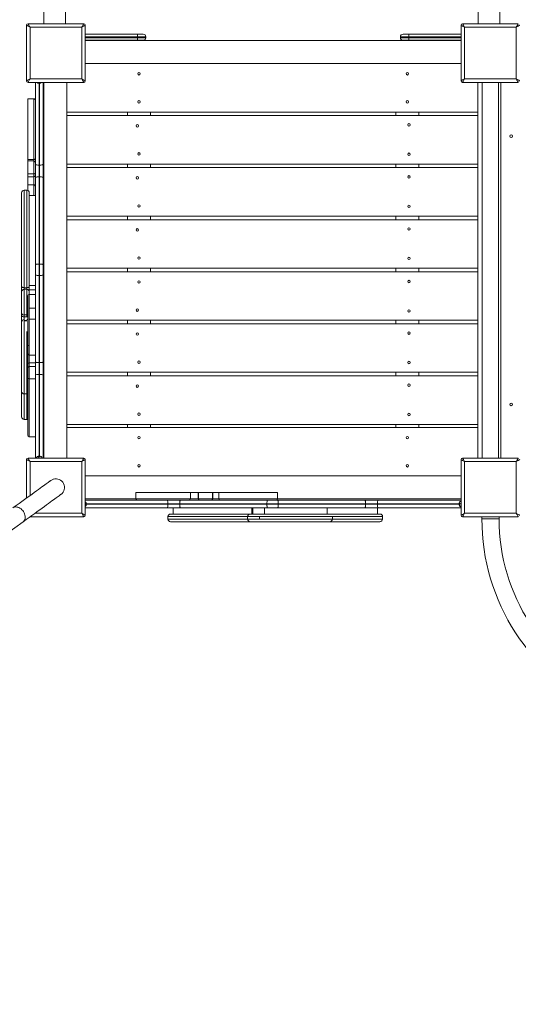
# Model space of a CAD drawing. Units: millimetres. Extents: x 2676 to 22902, y 5680 to 20068.
# Drawn here: x 10711 to 11686, y 7774 to 9700 of the extents above; entities that cross this region are included whole.
import ezdxf

# ---------------------------------------------------------------- set-up
doc = ezdxf.new("R2010")
doc.units = ezdxf.units.MM
doc.header["$PDSIZE"] = -1
doc.layers.get('0').update_dxf_attribs({"color": 1})
doc.layers.add('TIPTAP', color=6, linetype='Continuous')
doc.layers.add('TIPTAP_DIM', color=9, linetype='Continuous')
doc.styles.get("Standard").update_dxf_attribs({"font": 'arial.ttf'})
doc.dimstyles.new('0000000028386F98', dxfattribs={"dimscale": 100, "dimtxt": 1, "dimasz": 1, "dimexe": 1, "dimexo": 1, "dimgap": 1, "dimtad": 1, "dimdec": 0, "dimtxsty": 'Standard', "dimblk": 'OBLIQUE', "dimcen": 2.5, "dimdle": 1, "dimadec": 0, "dimazin": 0, "dimtfac": 1, "dimtdec": 0, "dimtmove": 0, "dimatfit": 3, "dimldrblk": 'OBLIQUE', "dimfxl": 0, "dimarcsym": 0})

# ---------------------------------------------------------------- blocks, each defined once
blk = doc.blocks.new('NW201 F_top')
at = {"layer": 'TIPTAP', "linetype": 'Continuous', "lineweight": 15}
for p, q in [((-197.7, 482.5), (-197.7, 1890.7)), ((-240.1, 1589), (-240.1, 482.5)), ((-1090, 1567), (-1090, 482.5)), ((-1047.7, 482.5), (-1047.7, 1567)), ((-1120.9, 482.5), (-1011.9, 482.5)), ((-270.9, 482.5), (-161.9, 482.5)), ((-1123.9, 370.5), (-1123.9, 479.5)), ((-1116.9, 475.5), (-1116.9, 374.5)), ((-1015.9, 475.5), (-1116.9, 475.5)), ((-1015.9, 374.5), (-1015.9, 475.5)), ((-1008.9, 479.5), (-1008.9, 370.5)), ((-273.9, 370.5), (-273.9, 479.5)), ((-165.9, 475.5), (-266.9, 475.5)), ((-266.9, 475.5), (-266.9, 374.5)), ((-165.9, 374.5), (-165.9, 475.5)), ((-1008.9, 462), (-907.4, 462)), ((-906.5, 457), (-1008.9, 457)), ((-1008.9, 455), (-906.5, 455)), ((-907.4, 450), (-1008.9, 450)), ((-273.9, 449.5), (-1008.9, 449.5)), ((-907.4, 462), (-895.4, 462)), ((-895.4, 450), (-907.4, 450)), ((-906.5, 455), (-906.5, 457)), ((-890.4, 457), (-906.5, 457)), ((-906.5, 455), (-890.4, 455)), ((-890.4, 455), (-890.4, 457)), ((-376.3, 457), (-392.4, 457)), ((-392.4, 457), (-392.4, 455)), ((-392.4, 455), (-376.3, 455)), ((-387.4, 462), (-375.4, 462)), ((-375.4, 450), (-387.4, 450)), ((-376.3, 457), (-376.3, 455)), ((-273.9, 457), (-376.3, 457)), ((-376.3, 455), (-273.9, 455)), ((-375.4, 462), (-273.9, 462)), ((-273.9, 450), (-375.4, 450)), ((-1008.9, 404.5), (-273.9, 404.5)), ((-1011.9, 367.5), (-1120.9, 367.5)), ((-1116.9, 374.5), (-1015.9, 374.5)), ((-1106.4, 207.2), (-1106.4, 367.5)), ((-1099.4, 366.5), (-1098.4, 366.5)), ((-1099.4, 365.5), (-1099.4, 366.5)), ((-1098.4, 365.5), (-1098.4, 366.5)), ((-1091.4, 367.5), (-1091.4, 207.2)), ((-1089.9, -367.5), (-1089.9, 367.5)), ((-1044.9, 309.5), (-1044.9, 367.5)), ((-1044.9, -367.5), (-1044.9, 367.5)), ((-161.9, 367.5), (-270.9, 367.5)), ((-266.9, 374.5), (-165.9, 374.5)), ((-240.9, -367.5), (-240.9, 367.5)), ((-232.4, 367.5), (-232.4, -367.5)), ((-200.4, -367.5), (-200.4, 367.5)), ((-195.9, -367.5), (-195.9, 367.5)), ((-1098.4, 365.5), (-1099.4, 365.5)), ((-1099.4, 365.5), (-1099.4, 205.8)), ((-1098.4, 205.8), (-1098.4, 365.5)), ((-1109.4, 335.4), (-1121.4, 335.4)), ((-1121.4, 216.8), (-1121.4, 335.3)), ((-1109.4, 216.8), (-1109.4, 335.4)), ((-1044.9, 309.5), (-240.9, 309.5)), ((-926.4, 309.5), (-926.4, 302.7)), ((-881.4, 309.5), (-881.4, 302.7)), ((-401.4, 309.5), (-401.4, 302.7)), ((-356.4, 309.5), (-356.4, 302.7)), ((-1044.9, 302.7), (-240.9, 302.7)), ((-1044.9, 207.7), (-1044.9, 302.7)), ((-1121.4, 216.8), (-1109.4, 216.8)), ((-1121.4, 213.9), (-1121.4, 216.8)), ((-1109.4, 213.9), (-1121.4, 213.9)), ((-1121.4, 188.4), (-1121.4, 213.9)), ((-1109.4, 213.9), (-1109.4, 216.8)), ((-1109.4, 188.4), (-1109.4, 213.9)), ((-1106.4, 181.5), (-1106.4, 207.2)), ((-1099.4, 205.8), (-1098.4, 205.8)), ((-1099.4, 205.8), (-1099.4, 182.8)), ((-1098.4, 182.8), (-1098.4, 205.8)), ((-1091.4, 207.2), (-1091.4, 181.5)), ((-240.9, 207.7), (-1044.9, 207.7)), ((-1044.9, 200.8), (-240.9, 200.8)), ((-1044.9, 105.8), (-1044.9, 200.8)), ((-926.4, 207.7), (-926.4, 200.8)), ((-881.4, 207.7), (-881.4, 200.8)), ((-401.4, 207.7), (-401.4, 200.8)), ((-356.4, 207.7), (-356.4, 200.8)), ((-1121.4, 188.4), (-1109.4, 188.4)), ((-1121.4, 182.9), (-1121.4, 188.4)), ((-1121.4, 182.9), (-1109.4, 182.9)), ((-1121.4, 167.2), (-1121.4, 182.9)), ((-1109.4, 188.4), (-1109.4, 182.9)), ((-1109.4, 167.2), (-1109.4, 182.9)), ((-1106.4, 10.9), (-1106.4, 181.5)), ((-1099.4, 182.8), (-1099.4, 12.2)), ((-1099.4, 182.8), (-1098.4, 182.8)), ((-1098.4, 12.2), (-1098.4, 182.8)), ((-1091.4, 181.5), (-1091.4, 10.9)), ((-1123.4, 156.6), (-1128.4, 156.6)), ((-1128.4, -34.1), (-1128.4, 156.6)), ((-1123.4, -34.1), (-1123.4, 156.6)), ((-1121.4, 156.2), (-1121.4, 167.2)), ((-1121.4, 167.2), (-1109.4, 167.2)), ((-1109.4, 146.6), (-1109.4, 167.2)), ((-1106.4, 167.6), (-1106.4, 167.6)), ((-1133.4, -32.1), (-1133.4, 151.5)), ((-1118.4, 151.5), (-1118.4, -32.1)), ((-1106.4, 146.6), (-1118.4, 146.6)), ((-240.9, 105.8), (-1044.9, 105.8)), ((-1044.9, 98.9), (-240.9, 98.9)), ((-1044.9, 3.9), (-1044.9, 98.9)), ((-926.4, 105.8), (-926.4, 98.9)), ((-881.4, 105.8), (-881.4, 98.9)), ((-401.4, 105.8), (-401.4, 98.9)), ((-356.4, 105.8), (-356.4, 98.9)), ((-1106.4, 91), (-1106.4, 91)), ((-1106.4, 76.7), (-1106.4, 76.1)), ((-1106.4, -8.9), (-1106.4, 10.9)), ((-1099.4, 12.2), (-1099.4, -10.2)), ((-1099.4, 12.2), (-1098.4, 12.2)), ((-1098.4, -10.2), (-1098.4, 12.2)), ((-1091.4, 10.9), (-1091.4, -8.9)), ((-240.9, 3.9), (-1044.9, 3.9)), ((-926.4, 3.9), (-926.4, -2.9)), ((-881.4, 3.9), (-881.4, -2.9)), ((-401.4, 3.9), (-401.4, -2.9)), ((-356.4, 3.9), (-356.4, -2.9)), ((-1106.4, -179.5), (-1106.4, -8.9)), ((-1099.4, -10.2), (-1098.4, -10.2)), ((-1099.4, -10.2), (-1099.4, -180.8)), ((-1098.4, -180.8), (-1098.4, -10.2)), ((-1091.4, -8.9), (-1091.4, -179.5)), ((-240.9, -2.9), (-1044.9, -2.9)), ((-1044.9, -2.9), (-1044.9, -97.9)), ((-1133.4, -39.7), (-1133.4, -32.1)), ((-1128.4, -34.1), (-1123.4, -34.1)), ((-1128.4, -34.1), (-1128.4, -37.2)), ((-1123.4, -37.2), (-1128.4, -37.2)), ((-1128.4, -37.2), (-1128.4, -87.5)), ((-1123.4, -37.2), (-1123.4, -34.1)), ((-1123.4, -87.5), (-1123.4, -37.2)), ((-1106.4, -30.1), (-1118.4, -30.1)), ((-1118.4, -32.1), (-1118.4, -39.7)), ((-1106.4, -38.4), (-1118.4, -38.4)), ((-1133.4, -42.2), (-1133.4, -39.7)), ((-1133.4, -83.6), (-1133.4, -42.2)), ((-1121.4, -76.6), (-1121.4, -50.6)), ((-1118.4, -39.7), (-1118.4, -42.2)), ((-1118.4, -42.2), (-1118.4, -47.2)), ((-1106.4, -47.2), (-1118.4, -47.2)), ((-1106.4, -47.5), (-1118.4, -47.5)), ((-1118.4, -73.7), (-1118.4, -47.6)), ((-1121.4, -62.3), (-1121.4, -62.3)), ((-1121.4, -77), (-1121.4, -76.9)), ((-1121.4, -98), (-1121.4, -76.9)), ((-1106.4, -73.9), (-1118.4, -73.9)), ((-1118.4, -95), (-1118.4, -74)), ((-1133.4, -87.4), (-1133.4, -83.6)), ((-1133.4, -101.2), (-1133.4, -87.4)), ((-1128.4, -87.5), (-1123.4, -87.5)), ((-1128.4, -87.5), (-1128.4, -91.4)), ((-1128.4, -91.4), (-1123.4, -91.4)), ((-1128.4, -91.4), (-1128.4, -96.2)), ((-1123.4, -91.4), (-1123.4, -87.5)), ((-1106.4, -95.4), (-1118.4, -95.4)), ((-1118.4, -95.4), (-1118.4, -95.4)), ((-1118.4, -95.4), (-1118.4, -167.6)), ((-1133.4, -237), (-1133.4, -101.4)), ((-1128.4, -96.4), (-1128.4, -242)), ((-1128.4, -98.5), (-1123.4, -98.5)), ((-1128.4, -98.7), (-1123.4, -98.7)), ((-1121.4, -98.4), (-1121.4, -111.3)), ((-1121.4, -98.4), (-1121.4, -164.6)), ((-1044.9, -97.9), (-240.9, -97.9)), ((-1044.9, -104.7), (-240.9, -104.7)), ((-1044.9, -199.7), (-1044.9, -104.7)), ((-926.4, -97.9), (-926.4, -104.7)), ((-881.4, -97.9), (-881.4, -104.7)), ((-401.4, -97.9), (-401.4, -104.7)), ((-356.4, -97.9), (-356.4, -104.7)), ((-1123.4, -241.9), (-1123.4, -120)), ((-1133.4, -146), (-1133.4, -146)), ((-1121.4, -183.7), (-1121.4, -163.1)), ((-1106.4, -166.1), (-1118.4, -166.1)), ((-1118.4, -166.1), (-1118.4, -181.2)), ((-1121.4, -190.5), (-1121.4, -183.7)), ((-1121.4, -209.5), (-1121.4, -190.5)), ((-1118.4, -188.6), (-1118.4, -181.2)), ((-1106.4, -181.2), (-1118.4, -181.2)), ((-1106.4, -188.6), (-1118.4, -188.6)), ((-1118.4, -188.6), (-1118.4, -212.5)), ((-1106.4, -205.2), (-1106.4, -179.5)), ((-1099.4, -180.8), (-1098.4, -180.8)), ((-1099.4, -180.8), (-1099.4, -203.8)), ((-1098.4, -203.8), (-1098.4, -180.8)), ((-1091.4, -179.5), (-1091.4, -205.2)), ((-1121.4, -212.3), (-1121.4, -209.5)), ((-1106.4, -367.5), (-1106.4, -205.2)), ((-1099.4, -203.8), (-1099.4, -363.5)), ((-1099.4, -203.8), (-1098.4, -203.8)), ((-1098.4, -363.5), (-1098.4, -203.8)), ((-1091.4, -205.2), (-1091.4, -367.5)), ((-240.9, -199.7), (-1044.9, -199.7)), ((-1044.9, -206.6), (-240.9, -206.6)), ((-1044.9, -301.6), (-1044.9, -206.6)), ((-926.4, -199.7), (-926.4, -206.6)), ((-881.4, -199.7), (-881.4, -206.6)), ((-401.4, -199.7), (-401.4, -206.6)), ((-356.4, -199.7), (-356.4, -206.6)), ((-1121.4, -212.3), (-1121.4, -322.8)), ((-1118.4, -212.5), (-1106.4, -212.5)), ((-1118.4, -212.5), (-1118.4, -325.8)), ((-1133.4, -237.3), (-1133.4, -286.7)), ((-1128.4, -242), (-1123.4, -242)), ((-1128.4, -242.3), (-1128.4, -291.7)), ((-1123.4, -241.9), (-1123.4, -241.9)), ((-1123.4, -291.6), (-1123.4, -242.3)), ((-1128.4, -291.7), (-1123.4, -291.7)), ((-240.9, -301.6), (-1044.9, -301.6)), ((-1044.9, -307.5), (-1044.9, -367.5)), ((-240.9, -307.5), (-1044.9, -307.5)), ((-926.4, -301.6), (-926.4, -307.5)), ((-881.4, -301.6), (-881.4, -307.5)), ((-401.4, -301.6), (-401.4, -307.5)), ((-356.4, -301.6), (-356.4, -307.5)), ((-1118.4, -325.8), (-1106.4, -325.8)), ((-1118.4, -325.8), (-1118.4, -325.8)), ((-1099.4, -364.5), (-1099.4, -363.5)), ((-1099.4, -363.5), (-1098.4, -363.5)), ((-1098.4, -364.5), (-1099.4, -364.5)), ((-1098.4, -364.5), (-1098.4, -363.5)), ((-1123.9, -445.8), (-1123.9, -370.5)), ((-1120.9, -367.5), (-1011.9, -367.5)), ((-1015.9, -374.5), (-1116.9, -374.5)), ((-1116.9, -374.5), (-1116.9, -440.8)), ((-1015.9, -475.5), (-1015.9, -374.5)), ((-1008.9, -370.5), (-1008.9, -479.5)), ((-273.9, -479.5), (-273.9, -370.5)), ((-270.9, -367.5), (-161.9, -367.5)), ((-266.9, -374.5), (-266.9, -475.5)), ((-165.9, -374.5), (-266.9, -374.5)), ((-165.9, -475.5), (-165.9, -374.5)), ((-273.9, -402.5), (-1008.9, -402.5)), ((-909.8, -435), (-909.8, -447)), ((-909.7, -435), (-803.4, -435)), ((-803.4, -435), (-803.4, -447)), ((-803.4, -435), (-788.5, -435)), ((-788.4, -435), (-788.4, -447)), ((-788.3, -435), (-787.7, -435)), ((-787.7, -435), (-787.7, -447)), ((-787.7, -435), (-759.9, -435)), ((-759.9, -435), (-759.9, -447)), ((-759.6, -447), (-759.6, -435)), ((-759.4, -435), (-747.9, -435)), ((-747.9, -435), (-632.6, -435)), ((-747.9, -435), (-747.9, -447)), ((-632.6, -447), (-632.6, -435)), ((-909.7, -447.5), (-1008.9, -447.5)), ((-1008.9, -450), (-848.6, -450)), ((-1006.9, -457), (-1007.9, -457)), ((-1007.9, -458), (-1007.9, -457)), ((-1006.9, -458), (-1007.9, -458)), ((-1006.9, -457), (-1006.9, -458)), ((-847.2, -457), (-1006.9, -457)), ((-1006.9, -458), (-847.2, -458)), ((-803.4, -447), (-909.8, -447)), ((-848.6, -450), (-822.9, -450)), ((-847.2, -458), (-847.2, -457)), ((-824.2, -457), (-847.2, -457)), ((-847.2, -458), (-824.2, -458)), ((-653.6, -457), (-824.2, -457)), ((-824.2, -458), (-824.2, -457)), ((-824.2, -458), (-653.6, -458)), ((-822.9, -450), (-652.3, -450)), ((-803.4, -447), (-788.4, -447)), ((-788.3, -447), (-787.7, -447)), ((-787.7, -447), (-759.9, -447)), ((-759.9, -447), (-759.6, -447)), ((-759.6, -447), (-747.9, -447)), ((-747.9, -447), (-632.6, -447)), ((-687.8, -450), (-687.8, -450)), ((-631.2, -457), (-653.6, -457)), ((-653.6, -458), (-653.6, -457)), ((-653.6, -458), (-631.2, -458)), ((-652.3, -450), (-632.5, -450)), ((-273.9, -447.5), (-632.6, -447.5)), ((-632.5, -450), (-461.9, -450)), ((-631.2, -458), (-631.2, -457)), ((-460.6, -457), (-631.2, -457)), ((-631.2, -458), (-460.6, -458)), ((-461.9, -450), (-436.2, -450)), ((-460.6, -458), (-460.6, -457)), ((-437.6, -457), (-460.6, -457)), ((-460.6, -458), (-437.6, -458)), ((-437.6, -458), (-437.6, -457)), ((-277.9, -457), (-437.6, -457)), ((-437.6, -458), (-277.9, -458)), ((-436.2, -450), (-273.9, -450)), ((-277.9, -457), (-276.9, -457)), ((-277.9, -458), (-277.9, -457)), ((-277.9, -458), (-276.9, -458)), ((-276.9, -457), (-276.9, -458)), ((-1107.4, -475.5), (-1015.9, -475.5)), ((-848.6, -465), (-1008.9, -465)), ((-822.9, -465), (-848.6, -465)), ((-842.2, -477), (-686.6, -477)), ((-837.2, -465), (-837.2, -477)), ((-652.3, -465), (-822.9, -465)), ((-686.4, -477), (-663.8, -477)), ((-683.2, -465), (-683.2, -477)), ((-681.4, -465), (-681.4, -477)), ((-530.5, -477), (-663.4, -477)), ((-658.4, -465), (-658.4, -477)), ((-632.5, -465), (-652.3, -465)), ((-461.9, -465), (-632.5, -465)), ((-535.5, -477), (-535.5, -465)), ((-531.7, -477), (-531.7, -477)), ((-530.2, -477), (-432.5, -477)), ((-436.2, -465), (-461.9, -465)), ((-437.4, -477), (-437.4, -465)), ((-273.9, -465), (-436.2, -465)), ((-266.9, -475.5), (-165.9, -475.5)), ((-1309.7, -622), (-1130.6, -492.3)), ((-1011.9, -482.5), (-1117.1, -482.5)), ((-847.2, -482), (-847.2, -487)), ((-691.4, -482), (-847.2, -482)), ((-691.4, -487), (-847.2, -487)), ((-686.5, -492), (-842.2, -492)), ((-691.4, -482), (-691.4, -487)), ((-668.4, -482), (-691.4, -482)), ((-691.4, -487), (-668.7, -487)), ((-663.7, -492), (-686.4, -492)), ((-668.4, -482), (-668.4, -487)), ((-525.5, -482), (-668.4, -482)), ((-525.5, -487), (-668.4, -487)), ((-663.4, -492), (-530.5, -492)), ((-531.7, -492), (-531.7, -492)), ((-530.2, -492), (-432.5, -492)), ((-525.5, -487), (-525.5, -482)), ((-525.5, -482), (-427.5, -482)), ((-525.5, -487), (-427.5, -487)), ((-427.4, -487), (-427.4, -482)), ((-161.9, -482.5), (-270.9, -482.5)), ((-233.2, -482.5), (-233.2, -486.4)), ((-233.2, -486.4), (-216.3, -486.4)), ((-216.3, -486.4), (-199.5, -486.4)), ((-199.5, -486.4), (-199.5, -482.5))]:
    blk.add_line(p, q, dxfattribs=at)
at = {"layer": 'TIPTAP', "linetype": 'Continuous', "lineweight": 15, "flags": 128}
for points in [[(-1120.9, 482.5), (-1120.8, 482.4), (-1120.6, 482), (-1120.2, 481.3), (-1119.7, 480.4), (-1119.1, 479.4), (-1118.4, 478.2), (-1117.7, 476.9), (-1116.9, 475.5)], [(-1015.9, 475.5), (-1015.2, 476.7), (-1014.5, 477.9), (-1013.9, 479), (-1013.3, 480), (-1012.8, 480.9), (-1012.4, 481.6), (-1012.1, 482.1), (-1012, 482.4), (-1011.9, 482.5)], [(-270.9, 482.5), (-270.8, 482.4), (-270.6, 482), (-270.2, 481.3), (-269.7, 480.4), (-269.1, 479.4), (-268.4, 478.2), (-267.7, 476.9), (-266.9, 475.5)], [(-165.9, 475.5), (-165.1, 476.9), (-164.4, 478.2), (-163.7, 479.4), (-163.1, 480.4), (-162.6, 481.3), (-162.2, 482), (-162, 482.4), (-161.9, 482.5)], [(-1116.9, 475.5), (-1118.3, 476.3), (-1119.6, 477), (-1120.8, 477.7), (-1121.8, 478.3), (-1122.7, 478.8), (-1123.4, 479.2), (-1123.8, 479.4), (-1123.9, 479.5)], [(-1008.9, 479.5), (-1009, 479.4), (-1009.3, 479.3), (-1009.8, 479), (-1010.5, 478.6), (-1011.4, 478.1), (-1012.4, 477.5), (-1013.5, 476.9), (-1014.7, 476.2), (-1015.9, 475.5)], [(-266.9, 475.5), (-268.3, 476.3), (-269.6, 477), (-270.8, 477.7), (-271.8, 478.3), (-272.7, 478.8), (-273.4, 479.2), (-273.8, 479.4), (-273.9, 479.5)], [(-158.9, 479.5), (-159, 479.4), (-159.3, 479.3), (-159.8, 479), (-160.5, 478.6), (-161.4, 478.1), (-162.4, 477.5), (-163.5, 476.9), (-164.7, 476.2), (-165.9, 475.5)], [(-906.5, 457), (-906.5, 458), (-906.5, 458.9), (-906.6, 459.8), (-906.7, 460.5), (-906.9, 461.2), (-907.1, 461.6), (-907.3, 461.9), (-907.4, 462)], [(-907.4, 450), (-907.3, 450.1), (-907.1, 450.4), (-906.9, 450.8), (-906.7, 451.5), (-906.6, 452.2), (-906.5, 453.1), (-906.5, 454), (-906.5, 455)], [(-375.4, 462), (-375.5, 461.9), (-375.7, 461.6), (-375.9, 461.2), (-376.1, 460.5), (-376.2, 459.8), (-376.3, 458.9), (-376.3, 458), (-376.3, 457)], [(-376.3, 455), (-376.3, 454), (-376.3, 453.1), (-376.2, 452.2), (-376.1, 451.5), (-375.9, 450.8), (-375.7, 450.4), (-375.5, 450.1), (-375.4, 450)], [(-1123.9, 370.5), (-1123.8, 370.6), (-1123.4, 370.8), (-1122.7, 371.2), (-1121.8, 371.7), (-1120.8, 372.3), (-1119.6, 373), (-1118.3, 373.7), (-1116.9, 374.5)], [(-1116.9, 374.5), (-1117.7, 373.1), (-1118.4, 371.8), (-1119.1, 370.6), (-1119.7, 369.6), (-1120.2, 368.7), (-1120.6, 368), (-1120.8, 367.6), (-1120.9, 367.5)], [(-1015.9, 374.5), (-1014.7, 373.8), (-1013.5, 373.1), (-1012.4, 372.5), (-1011.4, 371.9), (-1010.5, 371.4), (-1009.8, 371), (-1009.3, 370.7), (-1009, 370.6), (-1008.9, 370.5)], [(-1011.9, 367.5), (-1012, 367.6), (-1012.1, 367.9), (-1012.4, 368.4), (-1012.8, 369.1), (-1013.3, 370), (-1013.9, 371), (-1014.5, 372.1), (-1015.2, 373.3), (-1015.9, 374.5)], [(-273.9, 370.5), (-273.8, 370.6), (-273.4, 370.8), (-272.7, 371.2), (-271.8, 371.7), (-270.8, 372.3), (-269.6, 373), (-268.3, 373.7), (-266.9, 374.5)], [(-266.9, 374.5), (-267.7, 373.1), (-268.4, 371.8), (-269.1, 370.6), (-269.7, 369.6), (-270.2, 368.7), (-270.6, 368), (-270.8, 367.6), (-270.9, 367.5)], [(-165.9, 374.5), (-164.5, 373.7), (-163.2, 373), (-162, 372.3), (-161, 371.7), (-160.1, 371.2), (-159.4, 370.8), (-159, 370.6), (-158.9, 370.5)], [(-161.9, 367.5), (-162, 367.6), (-162.1, 367.9), (-162.4, 368.4), (-162.8, 369.1), (-163.3, 370), (-163.9, 371), (-164.5, 372.1), (-165.2, 373.3), (-165.9, 374.5)], [(-1109.4, 216.8), (-1108.8, 216.9), (-1108.3, 217), (-1107.7, 217.1), (-1107.3, 217.3), (-1106.9, 217.6), (-1106.6, 217.9), (-1106.5, 218.2), (-1106.4, 218.6)], [(-1106.4, 207.2), (-1106.4, 207.2), (-1106.2, 206.9), (-1105.3, 206.5), (-1103.8, 206.1), (-1101.7, 205.9), (-1099.4, 205.8)], [(-1098.4, 205.8), (-1096.1, 205.9), (-1094, 206.1), (-1092.5, 206.5), (-1091.6, 206.9), (-1091.4, 207.2), (-1091.4, 207.2)], [(-1106.4, 190.7), (-1106.4, 190.6), (-1106.5, 190.2), (-1106.9, 189.5), (-1107.5, 188.9), (-1108.4, 188.5), (-1109.4, 188.4)], [(-1106.4, 181.5), (-1106.3, 181.7), (-1105.9, 182), (-1105.2, 182.2), (-1104.3, 182.4), (-1103.3, 182.5), (-1102.1, 182.7), (-1100.8, 182.7), (-1099.4, 182.8)], [(-1098.4, 182.8), (-1097, 182.7), (-1095.7, 182.7), (-1094.5, 182.5), (-1093.5, 182.4), (-1092.6, 182.2), (-1091.9, 182), (-1091.5, 181.7), (-1091.4, 181.5)], [(-1106.4, 10.9), (-1106.3, 11.1), (-1105.9, 11.4), (-1105.2, 11.6), (-1104.3, 11.8), (-1103.3, 12), (-1102.1, 12.1), (-1100.8, 12.1), (-1099.4, 12.2)], [(-1098.4, 12.2), (-1097, 12.1), (-1095.7, 12.1), (-1094.5, 12), (-1093.5, 11.8), (-1092.6, 11.6), (-1091.9, 11.4), (-1091.5, 11.1), (-1091.4, 10.9)], [(-1106.4, -8.9), (-1106.3, -9.1), (-1105.9, -9.4), (-1105.2, -9.6), (-1104.3, -9.8), (-1103.3, -10), (-1102.1, -10.1), (-1100.8, -10.1), (-1099.4, -10.2)], [(-1098.4, -10.2), (-1097, -10.1), (-1095.7, -10.1), (-1094.5, -10), (-1093.5, -9.8), (-1092.6, -9.6), (-1091.9, -9.4), (-1091.5, -9.1), (-1091.4, -8.9)], [(-1128.4, -34.1), (-1129.4, -34), (-1130.3, -33.9), (-1131.2, -33.7), (-1131.9, -33.5), (-1132.6, -33.2), (-1133, -32.8), (-1133.3, -32.5), (-1133.4, -32.1)], [(-1123.4, -34.1), (-1122.4, -34), (-1121.5, -33.9), (-1120.6, -33.7), (-1119.9, -33.5), (-1119.2, -33.2), (-1118.8, -32.8), (-1118.5, -32.5), (-1118.4, -32.1)], [(-1121.4, -190.5), (-1121.4, -190.5), (-1121.3, -190.1), (-1120.9, -189.5), (-1120.3, -189), (-1119.4, -188.7), (-1118.4, -188.6)], [(-1106.4, -179.5), (-1106.3, -179.7), (-1105.9, -180), (-1105.2, -180.2), (-1104.3, -180.4), (-1103.3, -180.5), (-1102.1, -180.7), (-1100.8, -180.7), (-1099.4, -180.8)], [(-1098.4, -180.8), (-1097, -180.7), (-1095.7, -180.7), (-1094.5, -180.5), (-1093.5, -180.4), (-1092.6, -180.2), (-1091.9, -180), (-1091.5, -179.7), (-1091.4, -179.5)], [(-1106.4, -205.2), (-1106.4, -205.2), (-1106.2, -204.9), (-1105.3, -204.5), (-1103.8, -204.1), (-1101.7, -203.9), (-1099.4, -203.8)], [(-1098.4, -203.8), (-1096.1, -203.9), (-1094, -204.1), (-1092.5, -204.5), (-1091.6, -204.9), (-1091.4, -205.2), (-1091.4, -205.2)], [(-1116.9, -374.5), (-1118.3, -373.7), (-1119.6, -373), (-1120.8, -372.3), (-1121.8, -371.7), (-1122.7, -371.2), (-1123.4, -370.8), (-1123.8, -370.6), (-1123.9, -370.5)], [(-1120.9, -367.5), (-1120.8, -367.6), (-1120.6, -368), (-1120.2, -368.7), (-1119.7, -369.6), (-1119.1, -370.6), (-1118.4, -371.8), (-1117.7, -373.1), (-1116.9, -374.5)], [(-1015.9, -374.5), (-1015.2, -373.3), (-1014.5, -372.1), (-1013.9, -371), (-1013.3, -370), (-1012.8, -369.1), (-1012.4, -368.4), (-1012.1, -367.9), (-1012, -367.6), (-1011.9, -367.5)], [(-1008.9, -370.5), (-1009, -370.6), (-1009.3, -370.7), (-1009.8, -371), (-1010.5, -371.4), (-1011.4, -371.9), (-1012.4, -372.5), (-1013.5, -373.1), (-1014.7, -373.8), (-1015.9, -374.5)], [(-266.9, -374.5), (-268.3, -373.7), (-269.6, -373), (-270.8, -372.3), (-271.8, -371.7), (-272.7, -371.2), (-273.4, -370.8), (-273.8, -370.6), (-273.9, -370.5)], [(-270.9, -367.5), (-270.8, -367.6), (-270.6, -368), (-270.2, -368.7), (-269.7, -369.6), (-269.1, -370.6), (-268.4, -371.8), (-267.7, -373.1), (-266.9, -374.5)], [(-165.9, -374.5), (-165.2, -373.3), (-164.5, -372.1), (-163.9, -371), (-163.3, -370), (-162.8, -369.1), (-162.4, -368.4), (-162.1, -367.9), (-162, -367.6), (-161.9, -367.5)], [(-158.9, -370.5), (-159, -370.6), (-159.3, -370.7), (-159.8, -371), (-160.5, -371.4), (-161.4, -371.9), (-162.4, -372.5), (-163.5, -373.1), (-164.7, -373.8), (-165.9, -374.5)], [(-1076.3, -411.4), (-1076.4, -411.5), (-1076.9, -411.8), (-1077.6, -412.3), (-1078.6, -413.1), (-1079.9, -414), (-1081.5, -415.2), (-1083.4, -416.5), (-1085.6, -418.1), (-1088.1, -419.9), (-1090.8, -421.9), (-1093.8, -424.1), (-1097.1, -426.5), (-1100.7, -429), (-1104.5, -431.8), (-1108.6, -434.8), (-1113, -437.9), (-1117.6, -441.3), (-1122.5, -444.8), (-1127.6, -448.5), (-1132.9, -452.4), (-1138.5, -456.4), (-1144.3, -460.6), (-1150.4, -465)], [(-1130.6, -492.3), (-1124.6, -487.9), (-1118.7, -483.7), (-1113.2, -479.7), (-1107.8, -475.8), (-1102.7, -472.1), (-1097.8, -468.6), (-1093.2, -465.2), (-1088.9, -462.1), (-1084.8, -459.1), (-1080.9, -456.3), (-1077.4, -453.7), (-1074.1, -451.4), (-1071.1, -449.2), (-1068.3, -447.2), (-1065.8, -445.4), (-1063.7, -443.8), (-1061.8, -442.5), (-1060.2, -441.3), (-1058.9, -440.3), (-1057.8, -439.6), (-1057.1, -439.1), (-1056.7, -438.8), (-1056.5, -438.6)], [(-847.2, -457), (-847.3, -454.7), (-847.5, -452.6), (-847.9, -451.1), (-848.3, -450.2), (-848.6, -450), (-848.6, -450)], [(-848.6, -465), (-848.6, -465), (-848.3, -464.8), (-847.9, -463.9), (-847.5, -462.4), (-847.3, -460.3), (-847.2, -458)], [(-824.2, -457), (-824.1, -455.6), (-824.1, -454.3), (-823.9, -453.1), (-823.8, -452.1), (-823.6, -451.2), (-823.4, -450.5), (-823.1, -450.1), (-822.9, -450)], [(-822.9, -465), (-823.1, -464.9), (-823.4, -464.5), (-823.6, -463.8), (-823.8, -462.9), (-823.9, -461.9), (-824.1, -460.7), (-824.1, -459.4), (-824.2, -458)], [(-653.6, -457), (-653.5, -455.6), (-653.5, -454.3), (-653.4, -453.1), (-653.2, -452.1), (-653, -451.2), (-652.8, -450.5), (-652.5, -450.1), (-652.3, -450)], [(-652.3, -465), (-652.5, -464.9), (-652.8, -464.5), (-653, -463.8), (-653.2, -462.9), (-653.4, -461.9), (-653.5, -460.7), (-653.5, -459.4), (-653.6, -458)], [(-631.2, -457), (-631.3, -455.6), (-631.3, -454.3), (-631.4, -453.1), (-631.6, -452.1), (-631.8, -451.2), (-632, -450.5), (-632.3, -450.1), (-632.5, -450)], [(-632.5, -465), (-632.3, -464.9), (-632, -464.5), (-631.8, -463.8), (-631.6, -462.9), (-631.4, -461.9), (-631.3, -460.7), (-631.3, -459.4), (-631.2, -458)], [(-460.6, -457), (-460.7, -455.6), (-460.7, -454.3), (-460.9, -453.1), (-461, -452.1), (-461.2, -451.2), (-461.4, -450.5), (-461.7, -450.1), (-461.9, -450)], [(-461.9, -465), (-461.7, -464.9), (-461.4, -464.5), (-461.2, -463.8), (-461, -462.9), (-460.9, -461.9), (-460.7, -460.7), (-460.7, -459.4), (-460.6, -458)], [(-437.6, -457), (-437.5, -454.7), (-437.3, -452.6), (-436.9, -451.1), (-436.5, -450.2), (-436.2, -450), (-436.2, -450)], [(-436.2, -465), (-436.2, -465), (-436.5, -464.8), (-436.9, -463.9), (-437.3, -462.4), (-437.5, -460.3), (-437.6, -458)], [(-1130.6, -492.3), (-1130.2, -492), (-1128.9, -490.7), (-1127.9, -489.2), (-1127.1, -487.4), (-1126.6, -485.5), (-1126.4, -483.4), (-1126.5, -481.2), (-1126.9, -478.9), (-1127.6, -476.7), (-1128.5, -474.5), (-1129.7, -472.3), (-1131.2, -470.3), (-1132.8, -468.5), (-1134.6, -466.9), (-1136.6, -465.6), (-1138.6, -464.5), (-1140.6, -463.8), (-1142.7, -463.3), (-1144.7, -463.2), (-1146.6, -463.4)], [(-1015.9, -475.5), (-1014.7, -476.2), (-1013.5, -476.9), (-1012.4, -477.5), (-1011.4, -478.1), (-1010.5, -478.6), (-1009.8, -479), (-1009.3, -479.3), (-1009, -479.4), (-1008.9, -479.5)], [(-1011.9, -482.5), (-1012, -482.4), (-1012.2, -482), (-1012.6, -481.3), (-1013.1, -480.4), (-1013.7, -479.4), (-1014.4, -478.2), (-1015.1, -476.9), (-1015.9, -475.5)], [(-273.9, -479.5), (-273.8, -479.4), (-273.4, -479.2), (-272.7, -478.8), (-271.8, -478.3), (-270.8, -477.7), (-269.6, -477), (-268.3, -476.3), (-266.9, -475.5)], [(-266.9, -475.5), (-267.7, -476.9), (-268.4, -478.2), (-269.1, -479.4), (-269.7, -480.4), (-270.2, -481.3), (-270.6, -482), (-270.8, -482.4), (-270.9, -482.5)], [(-165.9, -475.5), (-164.5, -476.3), (-163.2, -477), (-162, -477.7), (-161, -478.3), (-160.1, -478.8), (-159.4, -479.2), (-159, -479.4), (-158.9, -479.5)], [(-161.9, -482.5), (-162, -482.4), (-162.2, -482), (-162.6, -481.3), (-163.1, -480.4), (-163.7, -479.4), (-164.4, -478.2), (-165.1, -476.9), (-165.9, -475.5)]]:
    blk.add_lwpolyline(points, dxfattribs=at)
at = {"layer": 'TIPTAP', "linetype": 'Continuous', "lineweight": 15}
for centre in [(-903.9, 384.5), (-378.9, 384.5), (-903.9, 329.5), (-378.9, 329.5), (-907.1, 282.6), (-375.7, 284.5), (-175.9, 262.5), (-903.9, 227.6), (-375.7, 227), (-907.1, 180.8), (-375.7, 182.6), (-903.9, 125.8), (-375.7, 125.1), (-907.1, 78.9), (-375.7, 80.8), (-903.9, 23.9), (-375.7, 23.3), (-903.9, -22.9), (-375.7, -22.2), (-907.1, -77.9), (-375.7, -79.7), (-907.1, -124.8), (-375.7, -122.9), (-903.9, -179.8), (-375.7, -180.4), (-907.1, -226.6), (-375.7, -224.8), (-175.9, -262.5), (-903.9, -281.6), (-375.7, -282.3), (-903.9, -327.5), (-378.9, -327.5), (-903.9, -382.5), (-378.9, -382.5)]:
    blk.add_circle(centre, 2.5, dxfattribs=at)
for centre, radius, start, end in [((-1120.9, 479.5), 3, 90, 180), ((-1011.9, 479.5), 3, 0, 90), ((-270.9, 479.5), 3, 90, 180), ((-895.4, 457), 5, 0, 90), ((-895.4, 455), 5, 270, 0), ((-387.4, 457), 5, 90, 180), ((-387.4, 455), 5, 180, 270), ((-1120.9, 370.5), 3, 180, 270), ((-1011.9, 370.5), 3, 270, 0), ((-270.9, 370.5), 3, 180, 270), ((-1109.4, 332.4), 2.99, 359.6312, 89.9169), ((-1109.4, 210.9), 3, 0, 90), ((-1109.3, 185.8), 2.87, 267.3086, 357.0286), ((-1128.4, 151.6), 5, 90.0617, 180.2575), ((-1123.4, 151.6), 5, 359.9968, 90.0292), ((-1109.4, 164.2), 2.97, 0.4147, 90.5797), ((-1128.4, -42.2), 5, 90, 180), ((-1123.4, -42.2), 5, 0, 90), ((-1132.6, -39.5), 0.785, 195.5891, 245.8911), ((-1118.4, -50.5), 3, 90.4031, 180.7995), ((-1119.2, -39.5), 0.785, 294.1037, 344.4006), ((-1128.9, -83), 4.58, 187.2494, 275.764), ((-1128.9, -86.8), 4.58, 187.2494, 275.764), ((-1123.4, -81.5), 6.07, 269.8093, 289.2469), ((-1123.4, -85.3), 6.07, 269.8093, 289.2469), ((-1128.4, -101.4), 5, 90.0827, 180.0007), ((-1123.4, -101.4), 5.01, 66.3669, 90.2153), ((-1118.4, -149.4), 3, 90.205, 180.0048), ((-1118.4, -163.1), 3, 193.7856, 270), ((-1118.6, -184), 2.78, 85.0574, 174.0097), ((-1118.4, -209.5), 3, 180, 270), ((-1120.3, -212.5), 1.12, 111.1729, 169.7967), ((-1128.4, -237), 5, 179.9103, 269.9996), ((-1123.4, -237), 4.99, 270.076, 293.7666), ((-1128.4, -286.7), 5, 180.3844, 270.0622), ((-1123.4, -286.7), 5, 270.1308, 293.8209), ((-1118.4, -322.8), 3, 179.9354, 269.8388), ((-1120.9, -370.5), 3, 90, 180), ((-1011.9, -370.5), 3, 0, 90), ((-270.9, -370.5), 3, 90, 180), ((-1066.4, -425), 16.8, 107.2386, 125.9157), ((-1066.4, -425), 16.9, 305.9157, 107.2386), ((-906.7, -447), 2.99, 179.4919, 269.8365), ((-806.2, -447.3), 2.73, 274.4003, 5.9398), ((-785.4, -447), 3, 180.1543, 269.9957), ((-785, -447), 3, 180.1564, 269.9941), ((-785, -447), 3, 179.9713, 269.974), ((-784.8, -447.1), 2.92, 178.4181, 268.9481), ((-762.9, -447), 2.96, 270.8536, 0.8304), ((-762.6, -447), 3, 270.0395, 0.0049), ((-745.1, -447.2), 2.8, 175.6635, 264.881), ((-635.6, -447), 3, 269.7895, 0.4088), ((-1011.9, -479.5), 3, 270, 0), ((-842.2, -482), 5, 89.9878, 179.9972), ((-686.4, -482), 5, 90, 180), ((-432.4, -482), 5, 0.1878, 89.4982), ((-270.9, -479.5), 3, 180, 270), ((-842.2, -487), 5, 180.0774, 270.0456), ((-686.4, -487), 5, 180, 270), ((-530.5, -487), 5, 270, 0.0485), ((-432.5, -487), 5, 269.9211, 0.1403), ((175.8, -486.9), 408.9, 179.9369, 245.9617), ((175.8, -486.9), 375.2, 179.9316, 245.9541)]:
    blk.add_arc(centre, radius, start, end, dxfattribs=at)
for centre, major_axis, ratio, start_param, end_param in [((-1099.4, 376.1), (0, 10.6), 0.660596, 2.514242, 3.141593), ((-1099.4, 376.1), (0, -9.55), 0.20944, 5.828425, 6.283185), ((-1098.4, 376.1), (0, 9.55), 0.20944, 3.141593, 3.596353), ((-1098.4, 376.1), (0, 10.6), 0.660596, 3.141593, 3.768944), ((-1099.4, -374.1), (0, 10.6), 0.660596, 0, 0.900978), ((-1099.4, -374.1), (0, -9.55), 0.20944, 3.141593, 3.952382), ((-1098.4, -374.1), (0, 10.6), 0.660596, 5.382207, 6.283185), ((-1098.4, -374.1), (0, 9.55), 0.20944, 5.472396, 6.283185), ((-1017.5, -457), (10.6, 0), 0.660596, 0, 0.627351), ((-1017.5, -457), (-9.55, 0), 0.20944, 3.141593, 3.596353), ((-1017.5, -458), (9.55, 0), 0.20944, 5.828425, 6.283185), ((-1017.5, -458), (10.6, 0), 0.660596, 5.655834, 6.283185), ((-267.3, -457), (10.6, 0), 0.660596, 2.240615, 3.141593), ((-267.3, -458), (10.6, 0), 0.660596, 3.141593, 4.042571), ((-267.3, -457), (-9.55, 0), 0.20944, 5.472396, 6.283185), ((-267.3, -458), (9.55, 0), 0.20944, 3.141593, 3.952382)]:
    blk.add_ellipse(centre, major_axis=major_axis, ratio=ratio, start_param=start_param, end_param=end_param, dxfattribs=at)
blk = doc.blocks.new('_Oblique')
at = {"color": 0, "linetype": 'ByBlock', "lineweight": -2}
blk.add_line((-0.5, -0.5), (0.5, 0.5), dxfattribs=at)
blk = doc.blocks.new('*D18')
at = {"layer": 'Defpoints', "color": 0}
for p in [(10779.2, 13444.2), (7738.2, 6463.9), (11935.7, 6463.9)]:
    blk.add_point(p, dxfattribs=at)
at = {"layer": 'TIPTAP_DIM', "color": 0, "linetype": 'ByBlock', "lineweight": -2}
for p, q in [((7738.2, 13544.2), (7738.2, 6363.9)), ((7838.2, 13444.2), (7638.2, 13444.2)), ((7838.2, 6463.9), (7638.2, 6463.9))]:
    blk.add_line(p, q, dxfattribs=at)
at = {"layer": 'TIPTAP_DIM', "color": 0, "lineweight": -2, "xscale": 100, "yscale": 100, "zscale": 100}
for p, rotation in [((7738.2, 13444.2), 90), ((7738.2, 6463.9), 270)]:
    blk.add_blockref('_Oblique', p, dxfattribs=dict(at, rotation=rotation))
at = {"layer": 'TIPTAP_DIM', "color": 0, "insert": (7587.2, 9954.1), "char_height": 100, "attachment_point": 5, "rotation": 90}
blk.add_mtext('6980', dxfattribs=at)
blk = doc.blocks.new('*D19')
at = {"layer": 'Defpoints', "color": 0}
for p in [(8558.1, 10776.4), (17078.7, 8764), (17078.7, 5779.8)]:
    blk.add_point(p, dxfattribs=at)
at = {"layer": 'TIPTAP_DIM', "color": 0, "linetype": 'ByBlock', "lineweight": -2}
for p, q in [((8558.1, 5879.8), (8558.1, 5679.8)), ((17078.7, 5879.8), (17078.7, 5679.8)), ((8458.1, 5779.8), (17178.7, 5779.8))]:
    blk.add_line(p, q, dxfattribs=at)
at = {"layer": 'TIPTAP_DIM', "color": 0, "lineweight": -2, "xscale": 100, "yscale": 100, "zscale": 100, "rotation": 180}
blk.add_blockref('_Oblique', (8558.1, 5779.8), dxfattribs=at)
at = {"layer": 'TIPTAP_DIM', "color": 0, "lineweight": -2, "xscale": 100, "yscale": 100, "zscale": 100}
blk.add_blockref('_Oblique', (17078.7, 5779.8), dxfattribs=at)
at = {"layer": 'TIPTAP_DIM', "color": 0, "insert": (12818.4, 5930.9), "char_height": 100, "attachment_point": 5}
blk.add_mtext('8521', dxfattribs=at)

msp = doc.modelspace()

# ---------------------------------------------------------------- block references
at = {"layer": 'TIPTAP_DIM'}
msp.add_blockref('NW201 F_top', (11848.1, 9210.1), dxfattribs=at)

# ---------------------------------------------------------------- dimensions: what is measured, and where the dimension line sits
dim = msp.add_linear_dim(base=(7738.2, 6463.9), p1=(10779.2, 13444.2), p2=(11935.7, 6463.9), angle=90, dimstyle='0000000028386F98', dxfattribs=at)
dim.commit()
dim.dimension.update_dxf_attribs({"geometry": '*D18', "text_midpoint": (7587.2, 9954.1)})
dim = msp.add_linear_dim(base=(17078.7, 5779.8), p1=(8558.1, 10776.4), p2=(17078.7, 8764), dimstyle='0000000028386F98', dxfattribs=at)
dim.commit()
dim.dimension.update_dxf_attribs({"geometry": '*D19', "text_midpoint": (12818.4, 5930.9)})

doc.saveas('drawing.dxf')
